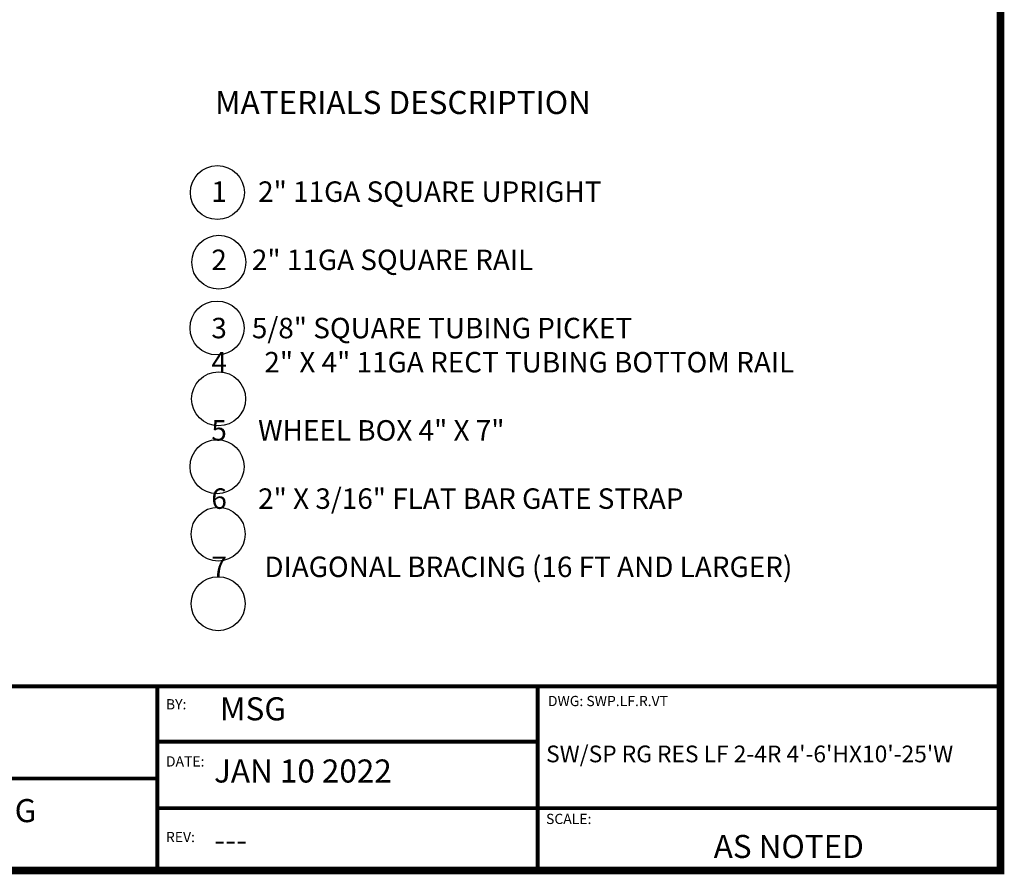
# Model space of a CAD drawing. Extents: x -251 to 2232, y -325 to 574.
# Drawn here: x 2040 to 2232, y -325 to -157 of the extents above; entities that cross this region are included whole.
import ezdxf

# ---------------------------------------------------------------- set-up
doc = ezdxf.new("R2010")
doc.units = 0
doc.header["$LTSCALE"] = 10
doc.header["$MEASUREMENT"] = 0
doc.layers.add('5', color=50, linetype='CONTINUOUS', lineweight=9)
doc.layers.add('OBJECT', color=7, linetype='CONTINUOUS')
doc.layers.add('TITLE', color=7, linetype='CONTINUOUS')
doc.styles.add('ARIAL', font='arial.ttf')

msp = doc.modelspace()

# ---------------------------------------------------------------- linework, layer by layer
at = {"layer": 'OBJECT', "color": 7}
for centre in [(2078.28032, -191.248), (2078.57038, -204.8707), (2078.21007, -217.73035), (2078.51807, -231.57965), (2078.21831, -244.84801), (2078.42935, -258.02739), (2078.42935, -271.62714)]:
    msp.add_circle(centre, 5.27674, dxfattribs=at)
at = {"layer": 'TITLE'}
for points in [[(1748.72328, 27.0421, 1.485, 1.485, 0), (1748.72328, -323.78915, 1.485, 1.485, 0), (2231.34828, -323.78915, 1.485, 1.485, 0), (2231.34828, 27.0421, 1.485, 1.485, 0), (1748.72328, 27.0421, 1.485, 1.485, 0), (1748.72328, 27.0421, 1.485, 1.485, 0)], [(1748.72328, -287.78915, 0.75, 0.75, 0), (2231.34828, -287.78915, 0.75, 0.75, 0)], [(2066.53578, -323.78915, 0.75, 0.75, 0), (2066.53578, -287.78915, 0.75, 0.75, 0)], [(2140.86883, -287.78915, 0.75, 0.75, 0), (2140.86883, -323.78915, 0.75, 0.75, 0)], [(2066.53578, -298.59633, 0.75, 0.75, 0), (2140.86883, -298.59633, 0.75, 0.75, 0)], [(2066.53578, -311.608, 0.75, 0.75, 0), (2140.86883, -311.608, 0.75, 0.75, 0)]]:
    msp.add_lwpolyline(points, format="xyseb", dxfattribs=at)
at = {"layer": 'TITLE', "const_width": 0.75}
for points in [[(1906.55487, -305.78915), (2066.53578, -305.78915)], [(2140.86883, -311.608), (2231.34828, -311.608)]]:
    msp.add_lwpolyline(points, dxfattribs=at)

# ---------------------------------------------------------------- texts
at = {"layer": '5', "style": 'ARIAL'}
for s, height, p in [('BY:', 2, (2068.22328, -292.28915)), ('MSG', 4.512, (2078.78723, -294.43416)), ("SW/SP RG RES LF 2-4R 4'-6'HX10'-25'W", 3.265625, (2142.53093, -302.63126)), ('DATE:', 2, (2068.22328, -303.45776)), ('JAN 10 2022', 4.512, (2077.62243, -306.59269)), ("4' TO 6' HIGH x 10' TO 25' WIDE OPENING", 4.512, (1926.45726, -314.33482)), ('SCALE:', 2, (2142.51726, -314.69705)), ('REV:', 2, (2068.22328, -318.24073)), ('AS NOTED', 4.512, (2175.28765, -321.3421)), ('---', 4.512, (2077.67566, -320.06558))]:
    msp.add_text(s, height=height, dxfattribs=at).set_placement(p)
at = {"layer": '5', "insert": (2142.88518, -289.65394), "char_height": 2, "width": 33.4078355, "attachment_point": 1, "style": 'ARIAL'}
msp.add_mtext('DWG: SWP.LF.R.VT', dxfattribs=at)
at = {"layer": 'OBJECT', "color": 7, "style": 'ARIAL'}
msp.add_text('MATERIALS DESCRIPTION ', height=4.512, dxfattribs=at).set_placement((2077.81952, -175.90069))
at = {"layer": 'OBJECT', "color": 7, "insert": (2077.09954, -189.07063), "char_height": 4, "width": 176.0268987, "attachment_point": 1, "style": 'ARIAL'}
msp.add_mtext('\\A1;{\\C256;1     2" 11GA SQUARE UPRIGHT\\P\\P2    2" 11GA SQUARE RAIL \\P\\P3    5/8" SQUARE TUBING PICKET } \\P      \\P4      2" X 4" 11GA RECT TUBING BOTTOM RAIL\\P\\P5     {\\C256;WHEEL BOX 4" X 7"  }\\P\\P6     2" X 3/16" FLAT BAR GATE STRAP\\P\\P7      DIAGONAL BRACING (16 FT AND LARGER)', dxfattribs=at)

doc.saveas('drawing.dxf')
